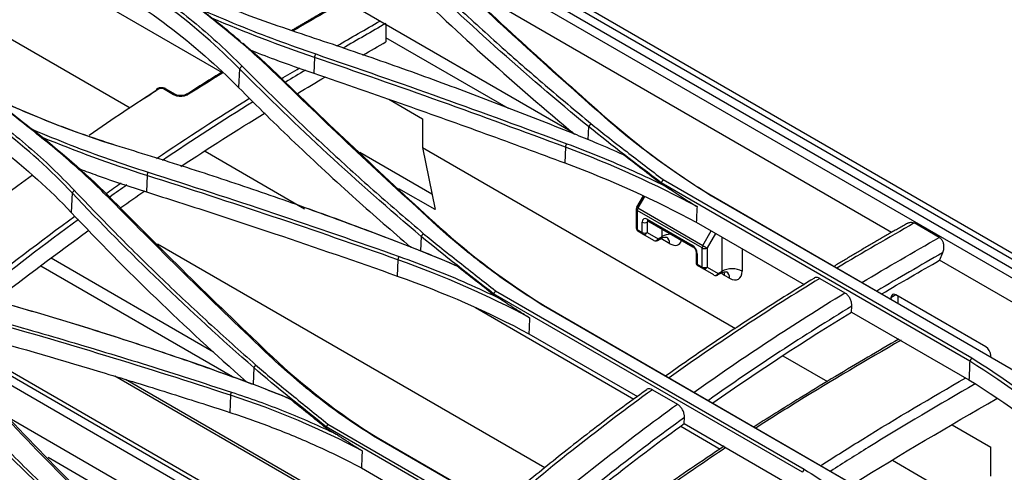
# Model space of a CAD drawing. Units: millimetres. Extents: x 0 to 4075, y 0 to 2906.
# Drawn here: x 2187 to 2327, y 2307 to 2371 of the extents above; entities that cross this region are included whole.
import ezdxf

# ---------------------------------------------------------------- set-up
doc = ezdxf.new("R2010")
doc.units = ezdxf.units.MM
doc.layers.add('LG-Product', color=3, linetype='Continuous')

msp = doc.modelspace()

# ---------------------------------------------------------------- linework, layer by layer
at = {"layer": 'LG-Product', "color": 3, "linetype": 'Continuous'}
for p, q in [((2527.23, 2223.14), (1888.67, 2591.81)), ((2265.64, 2355.32), (2121.63, 2438.46)), ((2525.89, 2223.06), (2206.25, 2407.6)), ((2205.16, 2406.97), (2525.11, 2222.25)), ((2170.2, 2390.25), (2215.94, 2363.84)), ((2399.38, 2293.44), (2234.19, 2388.81)), ((2162.55, 2382.14), (2202.87, 2358.86)), ((2310.73, 2341.22), (2248.91, 2376.92)), ((2239.12, 2370.63), (2239.12, 2368.76)), ((2239.12, 2368.76), (2239.12, 2368.19)), ((2256.46, 2358.75), (2239.12, 2368.76)), ((2228.99, 2366), (2228.91, 2363.75)), ((2218.39, 2364.38), (2218.25, 2361.74)), ((2209.04, 2360.71), (2207.63, 2361.53)), ((2209.31, 2360.75), (2207.9, 2361.57)), ((2239.55, 2360.07), (2244.31, 2357.32)), ((2244.31, 2357.32), (2244.31, 2353.24)), ((2267.83, 2356.2), (2267.73, 2354.35)), ((2244.31, 2353.24), (2288.63, 2327.65)), ((2244.31, 2353.24), (2246.07, 2344.46)), ((2264.53, 2353.3), (2264.45, 2351.07)), ((2213.5, 2352.73), (2227.58, 2344.59)), ((2235.44, 2352.58), (2245.62, 2346.71)), ((2205.28, 2349.29), (2205.2, 2346.96)), ((2278.38, 2348.71), (2322.09, 2323.47)), ((2246.07, 2344.46), (2240.94, 2347.41)), ((2278.08, 2348.14), (2278.64, 2347.82)), ((2321.82, 2323.01), (2278.09, 2348.26)), ((2194.68, 2346.82), (2194.53, 2344.07)), ((2275.56, 2346.41), (2274.63, 2344.8)), ((2275.75, 2346.32), (2274.82, 2344.7)), ((2328.58, 2321.39), (2284.86, 2346.63)), ((2285.16, 2346.48), (2328.89, 2321.24)), ((2274.57, 2344.55), (2274.57, 2341.85)), ((2274.82, 2344.7), (2284.01, 2339.39)), ((2283.9, 2339.04), (2274.71, 2344.35)), ((2274.71, 2344.35), (2274.71, 2341.64)), ((2276.13, 2343.11), (2282.49, 2339.43)), ((2274.71, 2341.64), (2275.42, 2341.23)), ((2275.42, 2341.23), (2275.42, 2342.7)), ((2276.33, 2342.82), (2276.13, 2342.7)), ((2276.13, 2342.7), (2276.13, 2341.23)), ((2276.23, 2342.88), (2282.59, 2339.2)), ((2278.25, 2340.66), (2278.25, 2341.71)), ((2283.08, 2342.68), (2298.36, 2333.86)), ((2317.5, 2340.53), (2313.96, 2342.57)), ((2244.11, 2340.68), (2244.01, 2338.62)), ((2275.52, 2341.01), (2274.82, 2341.41)), ((2277.08, 2340.1), (2275.52, 2341.01)), ((2276.13, 2341.23), (2277.69, 2340.33)), ((2277.58, 2340.1), (2278.14, 2340.43)), ((2277.69, 2340.33), (2278.25, 2340.66)), ((2279.31, 2339.64), (2278.04, 2340.37)), ((2284.01, 2339.39), (2285.2, 2341.45)), ((2285.8, 2341.1), (2284.61, 2339.04)), ((2286.73, 2335.76), (2286.73, 2340.57)), ((2261.61, 2307.91), (2206.77, 2339.58)), ((2283.9, 2336.33), (2283.9, 2339.04)), ((2284.61, 2339.04), (2284.61, 2336.33)), ((2289.56, 2338.93), (2289.56, 2335.76)), ((2214.71, 2324.31), (2191.72, 2337.58)), ((2283.05, 2338.41), (2283.05, 2336.95)), ((2283.2, 2338.21), (2283.2, 2336.74)), ((2317.95, 2338.34), (2317.54, 2337.29)), ((2217.38, 2320.81), (2190.24, 2336.48)), ((2240.81, 2337.36), (2240.73, 2335.06)), ((2283.2, 2336.74), (2283.9, 2336.33)), ((2284.01, 2336.11), (2283.3, 2336.51)), ((2285.57, 2335.21), (2284.01, 2336.11)), ((2284.61, 2336.33), (2286.17, 2335.43)), ((2378.04, 2302.36), (2317.54, 2337.29)), ((2286.07, 2335.21), (2286.63, 2335.53)), ((2286.17, 2335.43), (2286.73, 2335.76)), ((2287.79, 2334.74), (2287.09, 2335.15)), ((2300.58, 2334.73), (2304.11, 2332.68)), ((2298.1, 2307.3), (2254.37, 2332.54)), ((2254.37, 2332.4), (2255.25, 2331.89)), ((2254.64, 2332.98), (2298.35, 2307.75)), ((2311.35, 2332.39), (2310.65, 2331.99)), ((2310.65, 2331.99), (2310.66, 2331.76)), ((2324.08, 2325.04), (2311.35, 2332.39)), ((2311.67, 2331.17), (2311.67, 2332.2)), ((2251.8, 2330.61), (2274.23, 2317.66)), ((2304.84, 2305.81), (2261.12, 2331.05)), ((2261.44, 2330.92), (2305.17, 2305.68)), ((2305.08, 2329.97), (2305.12, 2330.81)), ((2305.08, 2329.97), (2321.7, 2320.38)), ((2241.18, 2289.69), (2177.42, 2326.5)), ((2259.36, 2326.9), (2274.75, 2318.02)), ((2239.94, 2288.44), (2176, 2325.36)), ((2240.79, 2289.29), (2176.97, 2326.13)), ((2295.33, 2323.78), (2301.64, 2320.14)), ((2324.8, 2323.59), (2324.8, 2323.82)), ((2220.41, 2322.11), (2220.29, 2319.76)), ((2246.29, 2294.58), (2200.7, 2320.9)), ((2246.57, 2294.84), (2202.25, 2320.42)), ((2217.1, 2318.22), (2217.02, 2315.77)), ((2276.86, 2318.98), (2280.4, 2316.94)), ((2236.93, 2285.4), (2186.08, 2314.76)), ((2274.39, 2288.46), (2230.66, 2313.71)), ((2230.89, 2314.12), (2274.61, 2288.88)), ((2280.87, 2313.83), (2286.48, 2310.59)), ((2281.36, 2314.2), (2281.4, 2315.05)), ((2281.36, 2314.2), (2297.98, 2304.6)), ((2319.31, 2314.02), (2324.8, 2310.85)), ((2230.66, 2313.53), (2232.08, 2312.71)), ((2281.08, 2287.16), (2237.37, 2312.4)), ((2237.73, 2312.3), (2281.46, 2287.05)), ((2324.8, 2306.77), (2324.8, 2310.85)), ((2235.43, 2283.87), (2191.27, 2309.37)), ((2310.86, 2308.99), (2326.12, 2300.18)), ((2235.65, 2307.93), (2251.14, 2298.98))]:
    msp.add_line(p, q, dxfattribs=at)
for centre, start, end in [((2275.07, 2344.55), 150.0019, 180.0029), ((2275.07, 2341.85), 180.0029, 240), ((2277.33, 2340.54), 240.0058, 300.0029), ((2283.55, 2336.95), 180.0029, 240), ((2285.82, 2335.64), 240.0058, 300.0029)]:
    msp.add_arc(centre, 0.5, start, end, dxfattribs=at)
for centre, major_axis, ratio, start_param, end_param in [((2206.94, 2361.11), (-0.27, 0.421), 0.544899, 5.471877, 7.042673), ((2207.65, 2361.13), (0.25, 0.433), 0.57735, 0.000008, 0.838756), ((2209.06, 2360.32), (0.25, 0.433), 0.57735, 6.263956, 7.121941), ((2211.18, 2360.38), (-0.268, 0.422), 0.548241, 5.474356, 6.298092), ((2275.07, 2344.55), (0.5, 0), 0.577384, 3.141586, 3.926961), ((2275.07, 2344.55), (0.433, -0.25), 0.000048, 3.140882, 4.096909), ((2275.07, 2344.55), (-0.25, -0.433), 0.57735, 4.712448, 5.497846), ((2276.13, 2342.29), (0.5, -0.866), 0.577316, 2.356165, 3.926961), ((2276.48, 2343.31), (-0.25, -0.433), 0.57735, 5.497846, 6.283194), ((2275.07, 2341.85), (0.5, 0), 0.577384, 3.141586, 3.926961), ((2275.07, 2341.85), (0.25, 0.433), 0.57735, 2.356253, 3.141651), ((2275.77, 2342.9), (0.5, 0), 0.577384, 3.926961, 5.497758), ((2276.48, 2342.49), (-0.25, 0.433), 0.577316, 0.154399, 0.785369), ((2275.77, 2341.44), (0.5, 0), 0.577384, 3.926961, 5.497758), ((2275.77, 2341.44), (-0.25, -0.433), 0.57735, 5.497846, 6.283244), ((2275.77, 2341.44), (-0.25, -0.433), 0.816497, 6.283102, 7.853898), ((2277.33, 2340.54), (-0.25, -0.433), 0.816497, 6.283102, 7.853898), ((2277.33, 2340.54), (0.25, -0.433), 0.577316, 6.283181, 7.068554), ((2277.89, 2340.86), (0.25, -0.433), 0.577316, 0.015899, 0.785369), ((2279.66, 2339.84), (-2, 0), 0.577384, 4.795194, 5.497758), ((2277.89, 2338.82), (1, 1.73), 0.57735, 5.497846, 6.284349), ((2279.31, 2341.68), (-1.25, 2.16), 0.577316, 2.356165, 3.639923), ((2282.49, 2338.62), (0.5, -0.866), 0.577316, 0.785369, 2.356165), ((2282.84, 2339.64), (-0.25, -0.433), 0.57735, 5.497846, 6.275168), ((2284.26, 2339.24), (-0.25, -0.433), 0.57735, 4.712448, 5.497846), ((2284.26, 2339.24), (-0.5, 0), 0.577384, 0.785369, 2.356165), ((2284.26, 2339.24), (0.433, -0.25), 0.000048, 4.096909, 5.667706), ((2283.55, 2338.41), (-0.5, 0), 0.577384, 0.008047, 0.785369), ((2283.55, 2336.95), (-0.5, 0), 0.577384, 6.283179, 7.068554), ((2283.55, 2336.95), (-0.25, -0.433), 0.57735, 5.497846, 6.283244), ((2284.26, 2336.54), (-0.5, 0), 0.577384, 0.785369, 2.356165), ((2284.26, 2336.54), (0.25, 0.433), 0.57735, 2.356253, 3.141651), ((2284.26, 2336.54), (-0.25, -0.433), 0.816497, 6.283102, 7.853898), ((2288.15, 2334.94), (-2, 0), 0.577384, 3.926961, 5.497758), ((2285.82, 2335.64), (-0.25, -0.433), 0.816497, 6.283102, 7.853898), ((2285.82, 2335.64), (0.25, -0.433), 0.577316, 6.283181, 7.068554), ((2287.09, 2337.19), (-1.25, 2.16), 0.577316, 2.074698, 2.356165), ((2286.38, 2335.96), (0.25, -0.433), 0.577316, 0.015899, 0.785369), ((2285.67, 2334.33), (1, 1.73), 0.57735, 5.497846, 5.845532), ((2286.38, 2333.92), (1, 1.73), 0.57735, 5.497846, 6.284349), ((2287.79, 2336.78), (-1.25, 2.16), 0.577316, 2.356165, 3.926961), ((2311.36, 2331.58), (-0.513, 0.859), 0.567188, 5.48936, 7.060156), ((2324.09, 2324.23), (-0.513, 0.859), 0.567188, 3.918564, 5.48936)]:
    msp.add_ellipse(centre, major_axis=major_axis, ratio=ratio, start_param=start_param, end_param=end_param, dxfattribs=at)
for points, degree in [([(2420.24, 2099.19), (2192.08, 2230.92), (1963.92, 2362.64), (1735.76, 2494.37)], 3), ([(1768.25, 2431.88), (1972.96, 2313.7), (2177.66, 2195.51), (2382.37, 2077.32)], 3), ([(2218.39, 2364.38), (2212.3, 2370.53), (2205.02, 2376.03), (2196.57, 2380.9)], 3), ([(2196.45, 2378.25), (2204.86, 2373.39), (2212.19, 2367.85), (2218.25, 2361.74)], 3), ([(2267.83, 2356.2), (2258.71, 2363.68), (2250.14, 2371.35), (2242.1, 2379.18)], 3), ([(2247.87, 2377.86), (2255.21, 2370.95), (2262.74, 2364.1), (2270.47, 2357.3)], 3), ([(2241.96, 2376.58), (2249.45, 2369.29), (2257.41, 2362.12), (2265.83, 2355.13)], 3), ([(2233.05, 2374.02), (2229.41, 2371.95), (2225.78, 2369.81)], 2), ([(2228.99, 2365.99), (2223.96, 2367.7), (2219.13, 2369.57), (2214.46, 2371.55)], 3), ([(2232.15, 2367.61), (2234.19, 2368.79), (2236.22, 2369.96), (2238.26, 2371.13)], 3), ([(2239.12, 2370.8), (2237.08, 2369.64), (2235.05, 2368.47), (2233.01, 2367.29)], 3), ([(2235.85, 2366.31), (2236.94, 2366.94), (2238.03, 2367.57), (2239.12, 2368.19)], 3), ([(2218.88, 2367.99), (2220.71, 2366.43), (2222.47, 2364.82), (2224.16, 2363.18)], 3), ([(2228.99, 2365.98), (2229.18, 2366.48)], 1), ([(2264.53, 2353.29), (2252.81, 2357.68), (2240.96, 2361.91), (2228.99, 2365.99)], 3), ([(2218.71, 2364.8), (2218.39, 2364.38)], 1), ([(2244.11, 2340.68), (2235, 2348.36), (2226.43, 2356.28), (2218.39, 2364.38)], 3), ([(2224.24, 2362.93), (2225.11, 2363.46), (2225.99, 2363.98), (2226.86, 2364.5)], 3), ([(2227.73, 2364.19), (2226.79, 2363.63), (2225.85, 2363.07), (2224.91, 2362.51)], 3), ([(2194.68, 2346.82), (2188.59, 2353.25), (2181.31, 2358.88), (2172.86, 2363.76)], 3), ([(2215.87, 2363.89), (2213.6, 2362.5), (2211.34, 2361.04)], 2), ([(2224.16, 2363.18), (2223.8, 2363.35)], 1), ([(2224.16, 2363.18), (2231.49, 2356.05), (2239.02, 2348.97), (2246.76, 2341.95)], 3), ([(2226.61, 2360.91), (2227.92, 2361.69), (2229.23, 2362.47), (2230.54, 2363.24)], 3), ([(2181.88, 2361.13), (2187.65, 2358.29), (2193.8, 2355.82), (2200.32, 2353.71)], 3), ([(2206.92, 2361.51), (2203.63, 2359.4), (2200.34, 2357.22), (2197.06, 2354.96)], 3), ([(2204.72, 2360.11), (2205.34, 2360.52), (2205.97, 2360.92), (2206.59, 2361.32)], 3), ([(2172.73, 2361.01), (2181.14, 2356.15), (2188.48, 2350.47), (2194.53, 2344.07)], 3), ([(2183.29, 2360.36), (2185.21, 2358.83), (2187.13, 2357.31), (2189.06, 2355.79)], 3), ([(2206.63, 2351.7), (2211.01, 2354.66), (2215.4, 2357.5), (2219.79, 2360.22)], 3), ([(2220.33, 2359.72), (2216.03, 2357.07), (2211.75, 2354.3), (2207.48, 2351.42)], 3), ([(2211.34, 2361.04), (2210.92, 2360.77)], 1), ([(2210.09, 2350.57), (2214.05, 2353.19), (2218.02, 2355.7), (2221.99, 2358.13)], 3), ([(2270.47, 2357.3), (2270.13, 2357.47)], 1), ([(2270.47, 2357.3), (2274.85, 2353.45), (2279.74, 2349.84), (2285.16, 2346.48)], 3), ([(2189.06, 2355.82), (2189.29, 2355.64), (2189.53, 2355.45), (2189.76, 2355.26)], 3), ([(2268.15, 2356.64), (2267.83, 2356.2)], 1), ([(2278.09, 2348.26), (2274.64, 2350.89), (2271.13, 2353.5), (2267.83, 2356.2)], 3), ([(2189.76, 2355.26), (2193.56, 2352.25), (2197.15, 2349.12), (2200.45, 2345.77)], 3), ([(2205.27, 2349.28), (2200.14, 2350.9), (2195.22, 2352.71), (2190.45, 2354.67)], 3), ([(2264.53, 2353.29), (2264.74, 2353.79)], 1), ([(2283.18, 2344.89), (2277.37, 2348.01), (2271.15, 2350.81), (2264.53, 2353.29)], 3), ([(2278.08, 2348.14), (2276.31, 2349.5), (2274.54, 2350.86), (2272.77, 2352.22)], 3), ([(2264.45, 2351.07), (2271.06, 2348.6), (2277.29, 2345.79), (2283.08, 2342.68)], 3), ([(2189.08, 2349.34), (2183.43, 2345.27), (2177.81, 2340.99), (2172.22, 2336.53)], 3), ([(2205.27, 2349.28), (2205.44, 2349.75)], 1), ([(2240.81, 2337.36), (2229.09, 2341.51), (2217.25, 2345.5), (2205.27, 2349.28)], 3), ([(2278.38, 2348.71), (2278.09, 2348.26)], 1), ([(2194.97, 2347.2), (2194.68, 2346.82)], 1), ([(2199.49, 2346.74), (2200.19, 2347.24), (2200.9, 2347.74), (2201.61, 2348.24)], 3), ([(2202.44, 2347.96), (2201.63, 2347.39), (2200.82, 2346.82), (2200.01, 2346.24)], 3), ([(2278.09, 2348.26), (2278.09, 2348.22), (2278.08, 2348.18), (2278.08, 2348.14)], 3), ([(2278.64, 2347.82), (2280.9, 2346.29), (2283.18, 2344.88)], 2), ([(2220.41, 2322.11), (2211.29, 2330.08), (2202.72, 2338.33), (2194.68, 2346.82)], 3), ([(2200.45, 2345.77), (2200.05, 2345.92)], 1), ([(2200.45, 2345.77), (2207.78, 2338.33), (2215.31, 2330.94), (2223.04, 2323.63)], 3), ([(2201.55, 2344.75), (2202.69, 2345.55), (2203.82, 2346.34), (2204.96, 2347.12)], 3), ([(2285.16, 2346.48), (2284.86, 2346.63)], 1), ([(2227.22, 2344.9), (2231.74, 2343.29), (2236.22, 2341.64), (2240.66, 2339.94)], 3), ([(2283.18, 2344.89), (2283.14, 2344.15), (2283.11, 2343.41), (2283.08, 2342.68)], 3), ([(2180.56, 2332.49), (2185.37, 2336.31), (2190.21, 2340), (2195.06, 2343.55)], 3), ([(2195.56, 2343.04), (2190.82, 2339.58), (2186.09, 2335.98), (2181.39, 2332.24)], 3), ([(2194.53, 2344.07), (2202.3, 2335.86), (2210.58, 2327.84), (2219.35, 2320.11)], 3), ([(2246.75, 2341.95), (2246.39, 2342.11)], 1), ([(2246.76, 2341.95), (2251.13, 2337.99), (2256.03, 2334.3), (2261.44, 2330.92)], 3), ([(2313.03, 2342.54), (2307.81, 2339.59), (2302.58, 2336.43)], 2), ([(2313.96, 2342.57), (2310.31, 2340.46), (2306.65, 2338.39), (2302.99, 2336.19)], 3), ([(2183.71, 2331.55), (2188.13, 2334.99), (2192.58, 2338.33), (2197.03, 2341.54)], 3), ([(2244.41, 2341.1), (2244.11, 2340.68)], 1), ([(2254.37, 2332.54), (2250.93, 2335.24), (2247.41, 2337.9), (2244.11, 2340.68)], 3), ([(2306.53, 2334.15), (2310.18, 2336.35), (2313.84, 2338.42), (2317.5, 2340.53)], 3), ([(2242.67, 2339.16), (2242.4, 2339.26)], 1), ([(2242.67, 2339.16), (2244.49, 2338.45), (2246.29, 2337.72), (2248.07, 2336.97)], 3), ([(2240.81, 2337.36), (2241, 2337.83)], 1), ([(2317.95, 2338.34), (2314.85, 2336.57), (2311.75, 2334.79), (2308.65, 2332.94)], 3), ([(2259.46, 2329.17), (2253.66, 2332.27), (2247.44, 2335.01), (2240.81, 2337.36)], 3), ([(2248.07, 2336.97), (2248.42, 2336.81), (2248.78, 2336.66), (2249.14, 2336.51)], 3), ([(2254.37, 2332.4), (2252.62, 2333.77), (2250.88, 2335.14), (2249.14, 2336.51)], 3), ([(2309.35, 2332.55), (2312.08, 2334.16), (2314.81, 2335.73), (2317.54, 2337.29)], 3), ([(2240.73, 2335.06), (2247.34, 2332.73), (2253.58, 2329.99), (2259.36, 2326.9)], 3), ([(2300.58, 2334.73), (2293.43, 2330.36), (2286.29, 2325.69), (2279.22, 2320.67)], 3), ([(2179.3, 2332.8), (2192.85, 2329.18), (2206.07, 2324.97), (2218.95, 2320.27)], 3), ([(2254.37, 2332.54), (2254.37, 2332.5), (2254.37, 2332.45), (2254.37, 2332.4)], 3), ([(2254.64, 2332.98), (2254.38, 2332.55)], 1), ([(2255.25, 2331.89), (2257.35, 2330.48), (2259.46, 2329.17)], 2), ([(2282.76, 2318.63), (2289.84, 2323.65), (2296.96, 2328.31), (2304.11, 2332.68)], 3), ([(2261.44, 2330.92), (2261.12, 2331.05)], 1), ([(2305.12, 2330.81), (2298.31, 2326.65), (2291.53, 2322.23), (2284.79, 2317.47)], 3), ([(2259.46, 2329.17), (2259.43, 2328.42), (2259.4, 2327.66), (2259.36, 2326.9)], 3), ([(2285.44, 2317.11), (2291.96, 2321.69), (2298.51, 2325.96), (2305.08, 2329.97)], 3), ([(2217.1, 2318.2), (2205.38, 2322.04), (2193.53, 2325.65), (2181.57, 2329.01)], 3), ([(2196.7, 2299.18), (2187.58, 2307.51), (2179, 2316.24), (2170.98, 2325.28)], 3), ([(2176.73, 2324.46), (2184.06, 2316.55), (2191.59, 2308.73), (2199.32, 2301.02)], 3), ([(2223.04, 2323.63), (2222.64, 2323.76)], 1), ([(2223.04, 2323.63), (2227.41, 2319.5), (2232.31, 2315.71), (2237.73, 2312.3)], 3), ([(2322.1, 2323.47), (2321.81, 2323.01)], 1), ([(2170.82, 2322.32), (2178.66, 2313.47), (2187.03, 2304.91), (2195.91, 2296.74)], 3), ([(2220.66, 2322.5), (2220.41, 2322.11)], 1), ([(2230.66, 2313.71), (2227.22, 2316.49), (2223.7, 2319.22), (2220.41, 2322.11)], 3), ([(2321.81, 2323), (2321.78, 2322.12), (2321.74, 2321.25), (2321.7, 2320.38)], 3), ([(2336.5, 2312.17), (2332.13, 2316.04), (2327.23, 2319.65), (2321.82, 2323.01)], 3), ([(2218.95, 2320.27), (2218.65, 2320.34)], 1), ([(2218.95, 2320.27), (2220.78, 2319.61), (2222.58, 2318.9), (2224.36, 2318.19)], 3), ([(2321.7, 2320.38), (2327.1, 2317.03), (2332, 2313.41), (2336.36, 2309.55)], 3), ([(2217.1, 2318.2), (2217.25, 2318.64)], 1), ([(2235.75, 2310.34), (2229.94, 2313.41), (2223.72, 2316.04), (2217.1, 2318.2)], 3), ([(2224.36, 2318.19), (2224.76, 2318.01), (2225.15, 2317.83), (2225.55, 2317.66)], 3), ([(2276.86, 2318.98), (2269.65, 2313.76), (2262.51, 2308.17), (2255.45, 2302.08)], 3), ([(2230.66, 2313.53), (2228.95, 2314.91), (2227.25, 2316.28), (2225.55, 2317.66)], 3), ([(2258.98, 2300.04), (2266.06, 2306.15), (2273.21, 2311.74), (2280.4, 2316.94)], 3), ([(2305.37, 2305.68), (2312.12, 2309.89), (2318.88, 2313.84), (2325.64, 2317.72)], 3), ([(2230.66, 2313.71), (2230.66, 2313.65), (2230.66, 2313.59), (2230.66, 2313.53)], 3), ([(2230.89, 2314.12), (2230.67, 2313.71)], 1), ([(2281.4, 2315.05), (2274.53, 2310.07), (2267.7, 2304.74), (2260.93, 2298.93)], 3), ([(2261.54, 2298.61), (2268.09, 2304.21), (2274.73, 2309.39), (2281.36, 2314.2)], 3), ([(2232.08, 2312.71), (2233.91, 2311.48), (2235.75, 2310.34)], 2), ([(2237.73, 2312.3), (2237.37, 2312.4)], 1), ([(2235.75, 2310.34), (2235.72, 2309.54), (2235.68, 2308.73), (2235.65, 2307.93)], 3), ([(2155.58, 2308.35), (2169.13, 2305.09), (2182.35, 2301.3), (2195.23, 2296.95)], 3), ([(2298.36, 2307.74), (2298.1, 2307.3)], 1)]:
    msp.add_open_spline(points, degree=degree, dxfattribs=at)
for points, knots in [([(2196.83, 2381.36), (2198.23, 2380.54), (2201.02, 2378.88), (2204.97, 2376.27), (2208.72, 2373.56), (2212.26, 2370.74), (2215.62, 2367.83), (2217.68, 2365.81), (2218.71, 2364.8)], [0, 0, 0, 0, 0.167813, 0.334773, 0.501177, 0.667322, 0.833501, 1, 1, 1, 1]), ([(2242.45, 2379.61), (2244.55, 2377.59), (2248.7, 2373.6), (2255.12, 2367.76), (2261.57, 2362.11), (2265.97, 2358.45), (2268.15, 2356.64)], [0, 0, 0, 0, 0.259036, 0.511916, 0.758852, 1, 1, 1, 1]), ([(2270.13, 2357.48), (2266.2, 2360.96), (2258.5, 2367.78), (2251.14, 2374.67), (2247.54, 2378.05)], [0, 0, 0, 0, 0.511038, 1, 1, 1, 1]), ([(2223.8, 2363.35), (2222.94, 2364.18), (2221.14, 2365.91), (2218.08, 2368.55), (2214.28, 2371.65), (2210.38, 2374.65), (2207.69, 2376.71), (2206.65, 2377.52)], [0, 0, 0, 0, 0.164934, 0.348136, 0.549788, 0.824776, 1, 1, 1, 1]), ([(2226.51, 2369.53), (2224.73, 2370.13), (2221.18, 2371.33), (2216.03, 2373.32), (2211.21, 2375.36), (2208.18, 2376.79), (2206.75, 2377.48)], [0, 0, 0, 0, 0.256857, 0.513496, 0.770435, 1, 1, 1, 1]), ([(2207, 2377.35), (2209.98, 2375.05), (2213, 2372.78), (2216.78, 2369.75), (2217.62, 2369.05), (2218.46, 2368.35)], [0, 0, 0, 0, 0.771419, 0.771419, 1, 1, 1, 1]), ([(2233.3, 2373.98), (2233.24, 2373.95), (2233.17, 2373.91), (2232.16, 2373.33), (2231.22, 2372.79), (2228.84, 2371.41), (2227.4, 2370.58), (2225.96, 2369.74)], [0, 0, 0, 0, 0.027075, 0.027075, 0.412473, 0.412473, 1, 1, 1, 1]), ([(2212.69, 2372.89), (2214.51, 2372.11), (2218.1, 2370.57), (2223.6, 2368.43), (2227.33, 2367.13), (2229.18, 2366.48)], [0, 0, 0, 0, 0.340634, 0.673814, 1, 1, 1, 1]), ([(2266.14, 2355.02), (2262.89, 2356.32), (2256.4, 2358.9), (2246.52, 2362.6), (2236.58, 2366.16), (2229.86, 2368.41), (2226.51, 2369.53)], [0, 0, 0, 0, 0.25198, 0.502579, 0.75189, 1, 1, 1, 1]), ([(2219.68, 2367.13), (2220.88, 2366.66), (2222.1, 2366.19), (2225.16, 2365.05), (2227.03, 2364.39), (2228.91, 2363.75)], [0, 0, 0, 0, 0.39864, 0.39864, 1, 1, 1, 1]), ([(2229.18, 2366.48), (2235.11, 2364.44), (2247.06, 2360.32), (2258.82, 2355.98), (2264.74, 2353.79)], [0, 0, 0, 0, 0.496472, 1, 1, 1, 1]), ([(2173.09, 2364.2), (2174.49, 2363.37), (2177.28, 2361.71), (2181.23, 2359.05), (2184.99, 2356.28), (2188.53, 2353.38), (2191.88, 2350.37), (2193.94, 2348.26), (2194.97, 2347.2)], [0, 0, 0, 0, 0.168009, 0.335074, 0.501502, 0.667599, 0.833667, 1, 1, 1, 1]), ([(2218.71, 2364.8), (2220.75, 2362.76), (2224.82, 2358.7), (2231.18, 2352.73), (2237.68, 2346.85), (2242.17, 2343.02), (2244.41, 2341.1)], [0, 0, 0, 0, 0.252077, 0.502689, 0.751958, 1, 1, 1, 1]), ([(2216, 2363.79), (2215.62, 2363.56), (2215.23, 2363.32), (2213.62, 2362.32), (2212.39, 2361.56), (2211.17, 2360.78)], [0, 0, 0, 0, 0.23873, 0.23873, 1, 1, 1, 1]), ([(2246.39, 2342.12), (2242.57, 2345.62), (2234.89, 2352.65), (2227.5, 2359.78), (2223.8, 2363.35)], [0, 0, 0, 0, 0.497685, 1, 1, 1, 1]), ([(2228.91, 2363.75), (2233.27, 2362.27), (2237.61, 2360.76), (2245.72, 2357.91), (2249.48, 2356.56), (2256.98, 2353.84), (2260.72, 2352.46), (2264.45, 2351.07)], [0, 0, 0, 0, 0.363996, 0.363996, 0.681979, 0.681979, 1, 1, 1, 1]), ([(2207.89, 2361.56), (2207.89, 2361.57), (2207.8, 2361.64), (2207.56, 2361.7), (2207.2, 2361.72), (2206.88, 2361.66), (2206.73, 2361.56), (2206.68, 2361.52)], [0, 0, 0, 0, 0.029742, 0.275543, 0.562376, 0.864205, 1, 1, 1, 1]), ([(2207.63, 2361.53), (2207.6, 2361.55), (2207.58, 2361.56), (2207.5, 2361.59), (2207.44, 2361.6), (2207.33, 2361.61), (2207.28, 2361.61), (2207.17, 2361.6), (2207.11, 2361.59), (2207.01, 2361.56), (2206.96, 2361.53), (2206.92, 2361.51)], [0, 0, 0, 0, 0.139143, 0.139143, 0.353931, 0.353931, 0.569108, 0.569108, 0.784529, 0.784529, 1, 1, 1, 1]), ([(2218.25, 2361.74), (2220.85, 2359.11), (2223.51, 2356.5), (2229.06, 2351.21), (2231.96, 2348.54), (2237.44, 2343.63), (2240, 2341.39), (2242.61, 2339.17)], [0, 0, 0, 0, 0.341112, 0.341112, 0.69684, 0.69684, 1, 1, 1, 1]), ([(2200.05, 2345.92), (2199.27, 2346.71), (2197.63, 2348.36), (2194.87, 2350.85), (2191.96, 2353.34), (2187.91, 2356.56), (2184.94, 2358.92), (2182.93, 2360.51)], [0, 0, 0, 0, 0.151529, 0.318119, 0.499931, 0.661878, 1, 1, 1, 1]), ([(2202.77, 2352.95), (2201.05, 2353.48), (2197.64, 2354.56), (2192.7, 2356.36), (2187.9, 2358.28), (2184.85, 2359.68), (2183.32, 2360.38)], [0, 0, 0, 0, 0.251911, 0.502239, 0.751449, 1, 1, 1, 1]), ([(2211.17, 2360.78), (2211.05, 2360.7), (2210.91, 2360.64), (2210.6, 2360.54), (2210.44, 2360.51), (2210.1, 2360.47), (2209.93, 2360.47), (2209.6, 2360.51), (2209.44, 2360.55), (2209.21, 2360.63), (2209.12, 2360.67), (2209.04, 2360.71)], [0, 0, 0, 0, 0.215418, 0.215418, 0.430782, 0.430782, 0.645955, 0.645955, 0.860775, 0.860775, 1, 1, 1, 1]), ([(2210.91, 2360.8), (2210.9, 2360.79), (2210.82, 2360.74), (2210.59, 2360.65), (2210.24, 2360.58), (2209.85, 2360.58), (2209.52, 2360.65), (2209.38, 2360.72), (2209.32, 2360.75)], [0, 0, 0, 0, 0.042854, 0.232702, 0.432345, 0.638704, 0.843942, 1, 1, 1, 1]), ([(2284.86, 2346.63), (2283.53, 2347.47), (2280.87, 2349.16), (2277.11, 2351.83), (2273.49, 2354.59), (2271.25, 2356.51), (2270.13, 2357.47)], [0, 0, 0, 0, 0.248582, 0.497817, 0.748144, 1, 1, 1, 1]), ([(2189.06, 2355.79), (2190.85, 2355.05), (2194.42, 2353.58), (2199.88, 2351.56), (2203.59, 2350.35), (2205.44, 2349.75)], [0, 0, 0, 0, 0.339402, 0.672579, 1, 1, 1, 1]), ([(2268.15, 2356.64), (2268.9, 2356.04), (2270.57, 2354.7), (2274, 2352.06), (2276.66, 2350.03), (2278.38, 2348.71)], [0, 0, 0, 0, 0.226598, 0.499979, 1, 1, 1, 1]), ([(2272.77, 2352.22), (2271.53, 2352.76), (2269.34, 2353.71), (2267.12, 2354.62), (2266.14, 2355.02)], [0, 0, 0, 0, 0.563796, 1, 1, 1, 1]), ([(2242.4, 2339.26), (2239.14, 2340.5), (2232.65, 2342.98), (2222.76, 2346.49), (2212.82, 2349.83), (2206.11, 2351.91), (2202.77, 2352.95)], [0, 0, 0, 0, 0.252362, 0.503087, 0.75227, 1, 1, 1, 1]), ([(2264.74, 2353.79), (2266.33, 2353.17), (2269.52, 2351.95), (2274.16, 2349.96), (2277.14, 2348.53), (2278.64, 2347.82)], [0, 0, 0, 0, 0.331856, 0.665005, 1, 1, 1, 1]), ([(2195.74, 2350.22), (2196.56, 2349.91), (2197.39, 2349.6), (2200.51, 2348.48), (2202.84, 2347.7), (2205.2, 2346.96)], [0, 0, 0, 0, 0.267034, 0.267034, 1, 1, 1, 1]), ([(2205.44, 2349.75), (2211.38, 2347.85), (2223.32, 2344.01), (2235.08, 2339.9), (2241, 2337.83)], [0, 0, 0, 0, 0.496932, 1, 1, 1, 1]), ([(2194.97, 2347.2), (2197.01, 2345.07), (2201.1, 2340.81), (2207.46, 2334.57), (2213.95, 2328.46), (2218.43, 2324.48), (2220.66, 2322.5)], [0, 0, 0, 0, 0.252846, 0.503712, 0.752723, 1, 1, 1, 1]), ([(2222.64, 2323.76), (2218.82, 2327.41), (2211.14, 2334.75), (2203.76, 2342.18), (2200.05, 2345.92)], [0, 0, 0, 0, 0.497087, 1, 1, 1, 1]), ([(2205.2, 2346.96), (2208.24, 2346), (2211.28, 2345.03), (2217.34, 2343.06), (2220.36, 2342.06), (2229.19, 2339.1), (2234.98, 2337.1), (2240.73, 2335.06)], [0, 0, 0, 0, 0.25432, 0.25432, 0.508639, 0.508639, 1, 1, 1, 1]), ([(2261.12, 2331.05), (2259.79, 2331.9), (2257.13, 2333.61), (2253.37, 2336.32), (2249.76, 2339.15), (2247.52, 2341.12), (2246.39, 2342.11)], [0, 0, 0, 0, 0.248183, 0.497279, 0.747736, 1, 1, 1, 1]), ([(2276.16, 2342.91), (2276.16, 2342.91), (2276.17, 2342.91), (2276.21, 2342.89), (2276.23, 2342.88)], [0, 0, 0, 0, 0.539819, 1, 1, 1, 1]), ([(2313.03, 2342.54), (2313.06, 2342.56), (2313.08, 2342.57), (2313.25, 2342.65), (2313.41, 2342.69), (2313.7, 2342.68), (2313.84, 2342.64), (2313.96, 2342.57)], [0, 0, 0, 0, 0.086353, 0.086353, 0.569775, 0.569775, 1, 1, 1, 1]), ([(2244.41, 2341.1), (2245.16, 2340.48), (2246.83, 2339.11), (2250.26, 2336.41), (2252.92, 2334.33), (2254.64, 2332.99)], [0, 0, 0, 0, 0.226471, 0.499981, 1, 1, 1, 1]), ([(2278.16, 2340.4), (2278.22, 2340.45), (2278.41, 2340.58), (2278.75, 2340.59), (2278.9, 2340.55), (2278.91, 2340.55), (2278.91, 2340.55)], [0, 0, 0, 0, 0.208886, 0.656286, 0.915386, 1, 1, 1, 1]), ([(2317.5, 2340.53), (2317.6, 2340.47), (2317.7, 2340.38), (2317.87, 2340.17), (2317.94, 2340.05), (2318.04, 2339.77), (2318.08, 2339.62), (2318.12, 2339.29), (2318.11, 2339.1), (2318.07, 2338.72), (2318.02, 2338.53), (2317.95, 2338.34)], [0, 0, 0, 0, 0.179923, 0.179923, 0.359196, 0.359196, 0.547774, 0.547774, 0.760604, 0.760604, 1, 1, 1, 1]), ([(2249.14, 2336.51), (2247.87, 2337.04), (2245.65, 2337.98), (2243.38, 2338.87), (2242.4, 2339.26)], [0, 0, 0, 0, 0.568114, 1, 1, 1, 1]), ([(2282.59, 2339.2), (2282.62, 2339.19), (2282.69, 2339.14), (2282.81, 2339.02), (2282.92, 2338.86), (2283, 2338.68), (2283.04, 2338.52), (2283.05, 2338.44), (2283.05, 2338.41)], [0, 0, 0, 0, 0.156299, 0.319577, 0.498306, 0.685844, 0.853145, 1, 1, 1, 1]), ([(2241, 2337.83), (2242.63, 2337.23), (2245.91, 2336.03), (2250.67, 2334.05), (2253.72, 2332.61), (2255.25, 2331.89)], [0, 0, 0, 0, 0.33151, 0.664647, 1, 1, 1, 1]), ([(2299.8, 2334.76), (2297.25, 2333.21), (2292.14, 2330.01), (2285.13, 2325.39), (2280.67, 2322.29), (2278.77, 2320.93)], [0, 0, 0, 0, 0.362655, 0.727447, 1, 1, 1, 1]), ([(2286.65, 2335.5), (2286.71, 2335.55), (2286.9, 2335.68), (2287.23, 2335.69), (2287.38, 2335.65), (2287.39, 2335.65), (2287.39, 2335.65)], [0, 0, 0, 0, 0.208886, 0.656286, 0.915386, 1, 1, 1, 1]), ([(2300.58, 2334.73), (2300.46, 2334.79), (2300.34, 2334.84), (2300.11, 2334.88), (2300, 2334.87), (2299.86, 2334.82), (2299.82, 2334.8), (2299.79, 2334.78)], [0, 0, 0, 0, 0.412934, 0.412934, 0.82583, 0.82583, 1, 1, 1, 1]), ([(2218.65, 2320.34), (2215.38, 2321.51), (2208.86, 2323.84), (2198.95, 2327.07), (2189.03, 2330.1), (2182.34, 2331.94), (2179.01, 2332.85)], [0, 0, 0, 0, 0.253385, 0.504446, 0.753285, 1, 1, 1, 1]), ([(2305.12, 2330.81), (2305.12, 2330.95), (2305.11, 2331.11), (2305.04, 2331.42), (2304.99, 2331.58), (2304.85, 2331.89), (2304.76, 2332.04), (2304.57, 2332.31), (2304.46, 2332.43), (2304.27, 2332.59), (2304.19, 2332.64), (2304.11, 2332.68)], [0, 0, 0, 0, 0.21584, 0.21584, 0.431701, 0.431701, 0.647233, 0.647233, 0.862069, 0.862069, 1, 1, 1, 1]), ([(2181.69, 2329.44), (2185.62, 2328.32), (2193.54, 2326.06), (2205.4, 2322.46), (2213.28, 2319.92), (2217.25, 2318.64)], [0, 0, 0, 0, 0.329453, 0.662775, 1, 1, 1, 1]), ([(2181.48, 2326.51), (2187.46, 2324.84), (2193.41, 2323.11), (2202.29, 2320.42), (2205.25, 2319.51), (2211.14, 2317.66), (2214.09, 2316.72), (2217.02, 2315.77)], [0, 0, 0, 0, 0.499637, 0.499637, 0.749806, 0.749806, 1, 1, 1, 1]), ([(2171.22, 2325.63), (2173.28, 2323.34), (2177.37, 2318.8), (2183.75, 2312.18), (2190.23, 2305.74), (2194.7, 2301.6), (2196.92, 2299.53)], [0, 0, 0, 0, 0.254301, 0.505644, 0.754167, 1, 1, 1, 1]), ([(2311.77, 2326.14), (2310.3, 2325.29), (2305.77, 2322.65), (2298.94, 2318.56), (2293.57, 2315.2), (2291.26, 2313.73)], [0, 0, 0, 0, 0.215137, 0.661629, 1, 1, 1, 1]), ([(2312.08, 2325.98), (2307.2, 2323.17), (2302.33, 2320.3), (2295.49, 2316.09), (2293.52, 2314.85), (2291.55, 2313.58)], [0, 0, 0, 0, 0.711803, 0.711803, 1, 1, 1, 1]), ([(2198.88, 2301.11), (2195.09, 2304.93), (2187.41, 2312.68), (2180.03, 2320.57), (2176.29, 2324.57)], [0, 0, 0, 0, 0.493346, 1, 1, 1, 1]), ([(2237.37, 2312.4), (2236.04, 2313.26), (2233.38, 2314.98), (2229.62, 2317.76), (2226.01, 2320.67), (2223.77, 2322.73), (2222.64, 2323.76)], [0, 0, 0, 0, 0.247822, 0.496785, 0.747355, 1, 1, 1, 1]), ([(2322.09, 2323.47), (2323.43, 2322.63), (2326.1, 2320.93), (2329.86, 2318.26), (2333.47, 2315.49), (2335.71, 2313.56), (2336.83, 2312.6)], [0, 0, 0, 0, 0.249161, 0.49859, 0.748726, 1, 1, 1, 1]), ([(2220.66, 2322.5), (2221.42, 2321.86), (2223.08, 2320.44), (2226.51, 2317.65), (2229.18, 2315.51), (2230.9, 2314.12)], [0, 0, 0, 0, 0.22633, 0.499981, 1, 1, 1, 1]), ([(2225.55, 2317.66), (2224.24, 2318.19), (2221.96, 2319.11), (2219.64, 2319.97), (2218.65, 2320.34)], [0, 0, 0, 0, 0.574571, 1, 1, 1, 1]), ([(2300.79, 2308.3), (2302.74, 2309.55), (2304.69, 2310.78), (2311.51, 2314.99), (2316.38, 2317.85), (2321.24, 2320.66)], [0, 0, 0, 0, 0.286458, 0.286458, 1, 1, 1, 1]), ([(2322.6, 2319.81), (2317.53, 2316.89), (2312.47, 2313.92), (2305.65, 2309.71), (2303.88, 2308.6), (2302.13, 2307.48)], [0, 0, 0, 0, 0.741849, 0.741849, 1, 1, 1, 1]), ([(2217.25, 2318.64), (2218.52, 2318.21), (2221.09, 2317.35), (2224.83, 2315.91), (2228.51, 2314.38), (2230.89, 2313.26), (2232.08, 2312.71)], [0, 0, 0, 0, 0.248296, 0.497538, 0.748012, 1, 1, 1, 1]), ([(2276.05, 2318.96), (2274.76, 2318.05), (2270.99, 2315.33), (2265.11, 2310.78), (2259.37, 2306.15), (2256.12, 2303.36), (2254.97, 2302.35)], [0, 0, 0, 0, 0.181333, 0.531684, 0.833874, 1, 1, 1, 1]), ([(2276.86, 2318.98), (2276.75, 2319.04), (2276.63, 2319.09), (2276.4, 2319.12), (2276.29, 2319.12), (2276.14, 2319.06), (2276.08, 2319.03), (2276.03, 2318.99)], [0, 0, 0, 0, 0.382695, 0.382695, 0.765222, 0.765222, 1, 1, 1, 1]), ([(2281.4, 2315.05), (2281.41, 2315.19), (2281.39, 2315.35), (2281.33, 2315.67), (2281.27, 2315.84), (2281.13, 2316.15), (2281.04, 2316.3), (2280.84, 2316.57), (2280.73, 2316.69), (2280.54, 2316.84), (2280.47, 2316.89), (2280.4, 2316.94)], [0, 0, 0, 0, 0.219293, 0.219293, 0.438688, 0.438688, 0.656429, 0.656429, 0.870794, 0.870794, 1, 1, 1, 1]), ([(2217.02, 2315.77), (2219.17, 2315.06), (2221.29, 2314.31), (2225.5, 2312.68), (2227.6, 2311.8), (2231.69, 2309.94), (2233.7, 2308.96), (2235.65, 2307.93)], [0, 0, 0, 0, 0.326572, 0.326572, 0.662708, 0.662708, 1, 1, 1, 1]), ([(2287.01, 2310.97), (2285.42, 2309.92), (2281.12, 2307.05), (2274.22, 2302.21), (2268.78, 2298.2), (2266.05, 2296.13), (2265.92, 2296.03)], [0, 0, 0, 0, 0.224918, 0.608792, 0.981288, 1, 1, 1, 1]), ([(2287.27, 2310.79), (2284.44, 2308.91), (2281.61, 2306.98), (2274.59, 2302.06), (2270.42, 2299.01), (2266.26, 2295.86)], [0, 0, 0, 0, 0.402734, 0.402734, 1, 1, 1, 1]), ([(2194.89, 2296.98), (2191.64, 2298.05), (2185.15, 2300.2), (2175.27, 2303.14), (2165.33, 2305.88), (2158.62, 2307.54), (2155.27, 2308.37)], [0, 0, 0, 0, 0.251775, 0.502301, 0.75168, 1, 1, 1, 1]), ([(2298.35, 2307.75), (2299.69, 2306.89), (2302.36, 2305.18), (2306.13, 2302.45), (2309.73, 2299.62), (2311.97, 2297.64), (2313.09, 2296.65)], [0, 0, 0, 0, 0.249473, 0.499002, 0.749033, 1, 1, 1, 1])]:
    msp.add_open_spline(points, degree=3, knots=knots, dxfattribs=at)

doc.saveas('drawing.dxf')
